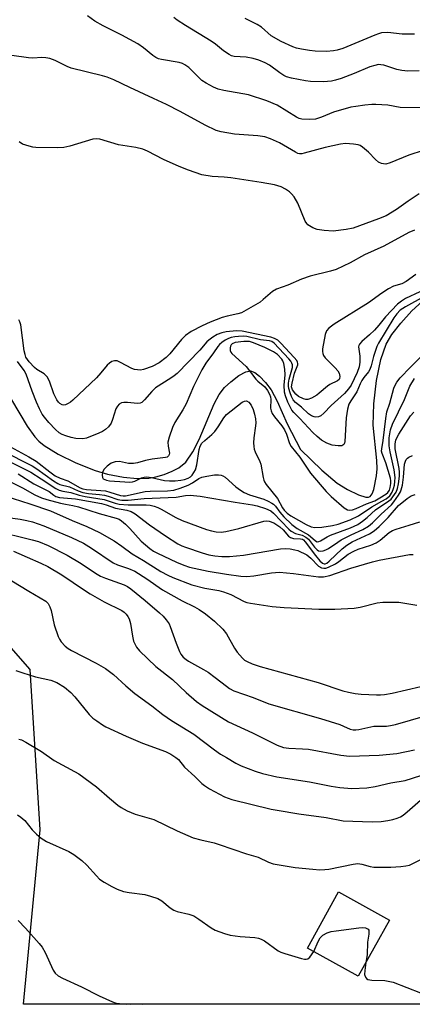
# Model space of a CAD drawing. Units: inches. Extents: x 1309765 to 1315766, y 553447 to 557447.
# Drawn here: x 1310153 to 1310267, y 553447 to 553731 of the extents above; entities that cross this region are included whole.
import ezdxf

# ---------------------------------------------------------------- set-up
doc = ezdxf.new("R2010")
doc.units = ezdxf.units.IN
doc.header["$MEASUREMENT"] = 0
for name, color, linetype in [('BLDG-Footprint', 5, 'Continuous'), ('HYDRO-Single Line Stream', 4, 'Continuous'), ('NTRL-Trees', 3, 'Continuous'), ('Undefined', 1, 'Continuous')]:
    doc.layers.add(name, color=color, linetype=linetype)

msp = doc.modelspace()

# ---------------------------------------------------------------- linework, layer by layer
at = {"layer": 'BLDG-Footprint', "elevation": 339.5}
msp.add_lwpolyline([(1310260.2, 553471.47), (1310251.23, 553455.24), (1310236.51, 553463.39), (1310245.48, 553479.61)], close=True, dxfattribs=at)
at = {"layer": 'HYDRO-Single Line Stream'}
msp.add_lwpolyline([(1310151.05, 553621.75), (1310155.58, 553614.09), (1310157.73, 553611.02), (1310158.96, 553609.77), (1310160.49, 553608.55), (1310164.5, 553606.02), (1310169.62, 553603.48), (1310175.15, 553601.26), (1310178.77, 553600.25), (1310183.42, 553599.39), (1310187.37, 553598.99), (1310190.71, 553599.05), (1310192.77, 553599.45), (1310195.15, 553600.19), (1310197.48, 553601.1), (1310199.39, 553602.06), (1310201.37, 553603.72), (1310203.44, 553606.66), (1310205.23, 553610.27), (1310209.58, 553620.57), (1310211.07, 553623.28), (1310212.54, 553625.23), (1310214.38, 553626.95), (1310216.72, 553628.69), (1310218.7, 553629.75), (1310220.06, 553630.07), (1310221.31, 553629.62), (1310222.69, 553628.53), (1310224.39, 553626.71), (1310226.03, 553624.6), (1310227.83, 553621.36), (1310230.65, 553614.78), (1310234.57, 553607.38), (1310240.67, 553601.36), (1310245.08, 553597.67), (1310248.08, 553595.78), (1310251.27, 553594.23), (1310253.44, 553593.62), (1310254.16, 553593.63), (1310254.7, 553593.83), (1310255.25, 553594.58), (1310255.7, 553595.84), (1310256.5, 553599.79), (1310256.67, 553601.74), (1310256.6, 553604.22), (1310255.52, 553614.43), (1310255.67, 553620.58), (1310256.47, 553627.29), (1310257.76, 553633.38), (1310259.3, 553637.78), (1310260.91, 553640.53), (1310263.49, 553643.88), (1310266.72, 553647.42), (1310269.76, 553650.19)], dxfattribs=at)
at = {"layer": 'NTRL-Trees'}
msp.add_polyline3d([(1310752.3, 553986.16, 0), (1310733.84, 553899.21, 0), (1310703.91, 553634.62, 0), (1310671.07, 553489.78, 0), (1310649.21, 553447.14, 0), (1310154.46, 553447.19, 0), (1310159.29, 553497.5, 0), (1310156.39, 553543.85, 0), (1310128.39, 553575.72, 0), (1310062.72, 553630.76, 0), (1309983.54, 553710.91, 0), (1309934.29, 553775.6, 0), (1309944.91, 553812.3, 0), (1309966.16, 553848.99, 0), (1310087.83, 553878.93, 0), (1310151.56, 553870.24, 0), (1310189.22, 553862.51, 0), (1310240.4, 553881.82, 0), (1310273.23, 553921.42, 0)], dxfattribs=at)
at = {"layer": 'Undefined'}
for points, elevation in [([(1310269.27, 553706.01), (1310263.34, 553706.12), (1310259.79, 553706.82), (1310256.27, 553706.99), (1310255.1, 553706.96), (1310253.08, 553706.76), (1310250.49, 553706.45), (1310249.07, 553706.18), (1310244.06, 553704.75), (1310240.55, 553703.3), (1310238.84, 553702.78), (1310237.16, 553702.66), (1310234.92, 553702.75), (1310234.12, 553702.95), (1310233.35, 553703.33), (1310227.81, 553706.78), (1310224.76, 553708.03), (1310219.54, 553709.74), (1310212.35, 553711.01), (1310210.71, 553711.44), (1310209.37, 553712.02), (1310207.27, 553713.14), (1310206.04, 553713.96), (1310204.74, 553715.15), (1310202.29, 553717.64), (1310201.15, 553718.48), (1310200.39, 553718.86), (1310199.51, 553719.14), (1310194.36, 553719.98), (1310193.52, 553720.2), (1310192.76, 553720.53), (1310191.86, 553721.14), (1310189.16, 553723.39), (1310187.53, 553724.5), (1310182.89, 553726.98), (1310177.48, 553729.67), (1310175.11, 553731.05), (1310172.98, 553732.56)], 324), ([(1310268.86, 553716.69), (1310265.58, 553716.66), (1310263.8, 553716.85), (1310262.33, 553717.09), (1310258.58, 553718.34), (1310257.75, 553718.49), (1310257.06, 553718.5), (1310255.97, 553718.29), (1310254.57, 553717.84), (1310250.03, 553715.97), (1310246.27, 553714.54), (1310244.64, 553713.98), (1310243.5, 553713.74), (1310241.16, 553713.52), (1310237.41, 553713.67), (1310235.97, 553713.85), (1310231.92, 553714.62), (1310230.51, 553714.99), (1310229.75, 553715.35), (1310228.57, 553716.13), (1310225.6, 553718.35), (1310224.32, 553719.02), (1310222.45, 553719.82), (1310220.81, 553720.28), (1310218.87, 553720.67), (1310215.38, 553720.86), (1310214.61, 553721.07), (1310213.89, 553721.43), (1310212.29, 553722.49), (1310209.92, 553724.42), (1310208.74, 553725.26), (1310201.33, 553729.77), (1310198.84, 553731.38), (1310197.89, 553732.09)], 326), ([(1310267.46, 553727.3), (1310263.88, 553727.33), (1310259.73, 553727.8), (1310257.96, 553727.66), (1310257.11, 553727.44), (1310256, 553727.03), (1310246.75, 553723.21), (1310245.14, 553722.7), (1310244.02, 553722.49), (1310242, 553722.32), (1310238.81, 553722.42), (1310237.08, 553722.56), (1310234.79, 553722.95), (1310233.38, 553723.28), (1310232.31, 553723.65), (1310228.9, 553725.21), (1310226.05, 553726.86), (1310223.21, 553729.28), (1310222.01, 553730.08), (1310218.56, 553731.87)], 328), ([(1310269.99, 553693.75), (1310265.8, 553692.41), (1310260.43, 553690.15), (1310259.17, 553689.81), (1310258.49, 553689.84), (1310257.98, 553689.95), (1310257.03, 553690.37), (1310256.18, 553691.1), (1310254.2, 553693.22), (1310252.44, 553694.66), (1310251.73, 553695.11), (1310251.22, 553695.32), (1310249.83, 553695.57), (1310247.52, 553695.73), (1310246.1, 553695.58), (1310241.64, 553694.56), (1310235.63, 553692.9), (1310234.92, 553692.76), (1310234.24, 553692.76), (1310233.78, 553692.87), (1310233.06, 553693.19), (1310228.43, 553695.95), (1310225.81, 553697.06), (1310224.21, 553697.63), (1310222.16, 553697.97), (1310215.48, 553698.44), (1310211.63, 553699.08), (1310210.2, 553699.47), (1310206.99, 553701.05), (1310199.75, 553704.98), (1310195.76, 553706.99), (1310192.06, 553708.77), (1310185.2, 553711.87), (1310180.55, 553714.13), (1310178.64, 553714.9), (1310177.29, 553715.32), (1310168.28, 553717.49), (1310167.13, 553717.96), (1310163.59, 553719.72), (1310162.06, 553720.28), (1310160.91, 553720.5), (1310159.75, 553720.59), (1310157.21, 553720.41), (1310155.95, 553720.44), (1310151.11, 553721.14)], 322), ([(1310268.81, 553681.16), (1310265.61, 553679.11), (1310262.28, 553676.64), (1310259.28, 553674.86), (1310257.08, 553673.95), (1310249.75, 553671.32), (1310247.74, 553670.87), (1310243.98, 553670.45), (1310241.36, 553670.6), (1310239.34, 553670.87), (1310238.06, 553671.38), (1310236.69, 553672.27), (1310236.31, 553672.64), (1310235.85, 553673.35), (1310233.77, 553678.54), (1310232.69, 553680.31), (1310231.96, 553681.22), (1310231.34, 553681.78), (1310230.2, 553682.54), (1310228.96, 553683.18), (1310227.02, 553683.75), (1310223.12, 553684.48), (1310214.42, 553685.8), (1310212.44, 553685.99), (1310209.03, 553686.18), (1310206.03, 553686.71), (1310202.15, 553688.03), (1310199.42, 553689.08), (1310194.97, 553691.15), (1310190.31, 553693.54), (1310188.96, 553694.11), (1310186.97, 553694.56), (1310181.89, 553695.36), (1310176.58, 553697), (1310175.61, 553697.11), (1310174.54, 553696.97), (1310167.85, 553694.95), (1310166.15, 553694.55), (1310164.37, 553694.47), (1310158.09, 553694.59), (1310157.21, 553694.69), (1310156.09, 553694.94), (1310154.19, 553695.56), (1310153.24, 553696.18)], 320), ([(1310267.48, 553670.7), (1310265.86, 553670.02), (1310258.56, 553666.13), (1310253.04, 553663.57), (1310248.86, 553661.27), (1310244.79, 553659.38), (1310243.16, 553658.86), (1310237.29, 553657.46), (1310234.85, 553656.54), (1310230.82, 553654.86), (1310227.59, 553653.7), (1310226.43, 553652.98), (1310223.77, 553650.64), (1310222.83, 553649.92), (1310219.52, 553647.99), (1310217.44, 553646.87), (1310216.38, 553646.5), (1310213.29, 553645.91), (1310211.9, 553645.52), (1310208.43, 553644.15), (1310206.07, 553643.04), (1310202.98, 553641.42), (1310201.34, 553640.28), (1310200.13, 553639.09), (1310196.74, 553635.02), (1310195.75, 553633.94), (1310193.71, 553632.38), (1310191.67, 553631.3), (1310189.15, 553630.46), (1310188.3, 553630.31), (1310187.45, 553630.35), (1310186.6, 553630.5), (1310185.79, 553630.77), (1310182.51, 553632.53), (1310181.51, 553632.96), (1310180.76, 553633.01), (1310180.01, 553632.73), (1310179.29, 553632.28), (1310178.64, 553631.72), (1310176.82, 553629.48), (1310175.55, 553628.1), (1310168.73, 553621.58), (1310168.08, 553621.05), (1310167.38, 553620.61), (1310166.64, 553620.3), (1310166.15, 553620.21), (1310165.67, 553620.28), (1310165.01, 553620.61), (1310164.64, 553620.99), (1310164.16, 553621.68), (1310163.23, 553623.48), (1310161.97, 553627.08), (1310161.34, 553628.32), (1310160.42, 553629.21), (1310158.34, 553630.48), (1310157.67, 553631.01), (1310156.14, 553632.7), (1310155.2, 553634.05), (1310154.92, 553634.77), (1310154.69, 553635.88), (1310153.68, 553643.39), (1310153.47, 553644.21), (1310153.16, 553644.85)], 318), ([(1310267.83, 553657.89), (1310265.04, 553655.87), (1310263.81, 553655.2), (1310261.4, 553654.51), (1310259.93, 553653.78), (1310258.07, 553652.55), (1310254.22, 553649.74), (1310244.26, 553643.58), (1310242.68, 553642.42), (1310242, 553641.63), (1310241.61, 553640.57), (1310240.92, 553636.48), (1310240.88, 553635.62), (1310240.95, 553635.12), (1310241.2, 553634.48), (1310241.64, 553633.83), (1310244.57, 553630.98), (1310245.31, 553630.11), (1310245.69, 553629.42), (1310245.84, 553628.94), (1310245.9, 553628.41), (1310245.83, 553627.91), (1310245.67, 553627.55), (1310245.24, 553627.15), (1310243.02, 553626.13), (1310242.29, 553625.7), (1310239.91, 553623.62), (1310239.2, 553623.1), (1310237.66, 553622.21), (1310236.61, 553621.81), (1310236.11, 553621.79), (1310235.41, 553621.95), (1310233.98, 553622.65), (1310233.15, 553623.35), (1310232.23, 553624.62), (1310231.97, 553625.46), (1310232.07, 553626.56), (1310232.79, 553629.4), (1310233.71, 553631.79), (1310233.77, 553632.23), (1310233.69, 553632.6), (1310233.43, 553633.06), (1310232.7, 553633.94), (1310228.82, 553638.08), (1310227.96, 553638.89), (1310227.04, 553639.43), (1310225.97, 553639.78), (1310217.69, 553641.51), (1310216.06, 553641.65), (1310213.09, 553641.39), (1310211.75, 553641.04), (1310210.48, 553640.55), (1310209.19, 553639.82), (1310207.99, 553638.97), (1310207.42, 553638.41), (1310205.47, 553636.08), (1310198.9, 553629.33), (1310198.06, 553628.61), (1310197.09, 553627.93), (1310192.59, 553625.13), (1310191.53, 553624.1), (1310189.44, 553621.72), (1310188.64, 553620.97), (1310188.19, 553620.72), (1310187.4, 553620.61), (1310184.49, 553620.95), (1310183.47, 553620.98), (1310182.78, 553620.81), (1310182.15, 553620.41), (1310181.61, 553619.86), (1310181.2, 553619.15), (1310180.23, 553616.06), (1310179.79, 553614.98), (1310179.01, 553613.89), (1310178.21, 553613.16), (1310177.3, 553612.6), (1310176.28, 553612.09), (1310172.71, 553610.61), (1310171.59, 553610.41), (1310169.6, 553610.52), (1310168.26, 553610.8), (1310166.7, 553611.27), (1310165.7, 553611.67), (1310164.82, 553612.17), (1310163.77, 553613.12), (1310161.83, 553615.17), (1310160.55, 553616.67), (1310159.89, 553617.59), (1310159.07, 553619.13), (1310158.27, 553621.01), (1310157.03, 553624.2), (1310155.28, 553629.12), (1310154.68, 553630.18), (1310152.77, 553632.8)], 316), ([(1310268.97, 553652.91), (1310264.87, 553650.99), (1310263.7, 553650.2), (1310262.59, 553649.31), (1310259.13, 553645.72), (1310257.19, 553643.29), (1310255.94, 553641.87), (1310254.44, 553640.44), (1310252.29, 553638.59), (1310251.58, 553637.82), (1310251.35, 553637.4), (1310251.29, 553637.02), (1310251.64, 553634.29), (1310251.64, 553632.61), (1310251.5, 553631.27), (1310250.92, 553629.58), (1310249.17, 553625.91), (1310248.42, 553624.84), (1310247.22, 553623.55), (1310243.37, 553620.05), (1310241.23, 553617.81), (1310240.39, 553617.09), (1310239.7, 553616.76), (1310238.98, 553616.66), (1310238.48, 553616.76), (1310237.75, 553617.08), (1310236.87, 553617.7), (1310234.83, 553619.61), (1310233.09, 553620.92), (1310232.42, 553621.73), (1310231.92, 553622.71), (1310231.52, 553623.75), (1310231.14, 553625), (1310231.04, 553625.67), (1310231.08, 553626.51), (1310231.26, 553627.65), (1310232.17, 553631.06), (1310232.18, 553631.8), (1310232.06, 553632.25), (1310231.72, 553632.89), (1310231.18, 553633.57), (1310226.93, 553638.04), (1310226.25, 553638.52), (1310225.54, 553638.78), (1310222.98, 553639.05), (1310219.01, 553639.95), (1310217.92, 553640.05), (1310216.58, 553640.04), (1310215.51, 553639.93), (1310214.48, 553639.71), (1310213.71, 553639.44), (1310212.71, 553638.9), (1310211.76, 553638.28), (1310211.12, 553637.73), (1310210.59, 553637.07), (1310209.4, 553635.24), (1310207.19, 553632.32), (1310205.97, 553630.33), (1310203.64, 553625.51), (1310201.46, 553620.53), (1310200.5, 553618.79), (1310198.21, 553615.15), (1310197.52, 553613.71), (1310196.57, 553610.88), (1310196.23, 553609.44), (1310196.26, 553608.35), (1310196.65, 553606.31), (1310196.6, 553605.9), (1310196.38, 553605.49), (1310196.02, 553605.19), (1310195.53, 553605.01), (1310191.62, 553604.61), (1310189.71, 553604.18), (1310187.38, 553603.5), (1310186.27, 553603.32), (1310184.86, 553603.35), (1310182.22, 553603.93), (1310181.01, 553603.82), (1310179.79, 553603.37), (1310178.64, 553602.55), (1310177.68, 553601.54), (1310177.31, 553600.72), (1310177.19, 553599.97), (1310177.27, 553599.29), (1310177.51, 553598.93), (1310177.94, 553598.66), (1310178.46, 553598.47), (1310179.3, 553598.32), (1310183.74, 553597.99), (1310185.21, 553597.94), (1310186.02, 553598.03), (1310186.7, 553598.25), (1310188.6, 553599.15), (1310189.35, 553599.37), (1310190.1, 553599.47), (1310191.48, 553599.31), (1310195.27, 553598.42), (1310196.64, 553598.27), (1310198.34, 553598.3), (1310199.97, 553598.47), (1310201.03, 553598.69), (1310202.05, 553599.05), (1310202.71, 553599.45), (1310203.24, 553599.98), (1310203.75, 553600.68), (1310204.14, 553601.47), (1310204.54, 553602.89), (1310205.2, 553607.33), (1310205.53, 553608.35), (1310206.02, 553609.15), (1310206.84, 553610), (1310208.89, 553611.74), (1310209.74, 553612.56), (1310210.76, 553613.94), (1310212.39, 553616.54), (1310213.17, 553617.43), (1310217.69, 553621.06), (1310218.31, 553621.35), (1310218.95, 553621.37), (1310219.61, 553621.02), (1310220.29, 553620.19), (1310220.87, 553618.93), (1310221.28, 553617.58), (1310221.52, 553616.21), (1310221.59, 553615.1), (1310221.53, 553614.22), (1310221.02, 553610.73), (1310220.96, 553609.33), (1310221.01, 553608.22), (1310221.18, 553607.43), (1310221.44, 553606.68), (1310222.8, 553603.93), (1310223.08, 553603.17), (1310223.69, 553599.31), (1310223.9, 553598.49), (1310224.12, 553597.98), (1310224.57, 553597.29), (1310227.84, 553593.19), (1310229.34, 553590.5), (1310229.78, 553589.86), (1310230.65, 553588.98), (1310231.77, 553588.2), (1310236.14, 553585.67), (1310237.59, 553585.05), (1310238.7, 553584.88), (1310240.73, 553584.92), (1310243.79, 553585.4), (1310245.45, 553585.78), (1310248.86, 553587.06), (1310251.25, 553588.24), (1310255.14, 553590.84), (1310258.06, 553592.4), (1310259.24, 553593.15), (1310260.31, 553594.02), (1310261.05, 553595.08), (1310261.44, 553596.06), (1310261.68, 553597.09), (1310261.81, 553598.16), (1310261.84, 553599.25), (1310261.59, 553601.51), (1310260.45, 553606.71), (1310260.18, 553608.44), (1310260.13, 553609.57), (1310260.18, 553610.75), (1310260.31, 553611.92), (1310260.54, 553613.08), (1310261.09, 553614.69), (1310264.54, 553621.79), (1310266.13, 553625.65), (1310267.5, 553627.86)], 314), ([(1310270.22, 553651.57), (1310264.89, 553648.61), (1310263.33, 553647.56), (1310262.35, 553646.54), (1310261.48, 553645.39), (1310257.09, 553638.1), (1310256.58, 553637.07), (1310256.18, 553635.96), (1310255.66, 553634.25), (1310254.96, 553631.48), (1310254.57, 553630.42), (1310254.14, 553629.75), (1310252.85, 553628.18), (1310252.23, 553627.28), (1310251.72, 553626.32), (1310250.8, 553624.03), (1310249.06, 553621.4), (1310248.53, 553620.41), (1310248.12, 553619.03), (1310247.71, 553616.54), (1310247.38, 553609.7), (1310247.26, 553609.22), (1310247.03, 553608.82), (1310246.44, 553608.46), (1310245.39, 553608.4), (1310243.69, 553608.66), (1310242.12, 553609.24), (1310240.64, 553610.04), (1310239.32, 553611.11), (1310238.06, 553612.28), (1310234.35, 553616.32), (1310232.56, 553618.09), (1310232.05, 553618.74), (1310231.61, 553619.46), (1310230.91, 553621.02), (1310230.17, 553622.88), (1310229.86, 553623.96), (1310229.79, 553625.91), (1310230.12, 553628.88), (1310229.98, 553630.56), (1310229.69, 553632.23), (1310229.42, 553633), (1310229.12, 553633.49), (1310227.88, 553634.84), (1310226.68, 553635.61), (1310224.25, 553636.79), (1310220.9, 553638.18), (1310219.76, 553638.53), (1310218.18, 553638.56), (1310215.64, 553638.22), (1310214.81, 553637.86), (1310214.51, 553637.59), (1310214.28, 553637.19), (1310214.17, 553636.72), (1310214.24, 553635.97), (1310214.42, 553635.49), (1310214.72, 553635.06), (1310218.83, 553631.32), (1310221.64, 553627.7), (1310222.24, 553627.09), (1310224.18, 553625.5), (1310225.03, 553624.37), (1310225.59, 553623.38), (1310225.87, 553622.6), (1310225.94, 553621.8), (1310225.86, 553619.33), (1310226.02, 553618.5), (1310226.35, 553617.75), (1310226.98, 553616.82), (1310229.14, 553614.16), (1310229.87, 553613.03), (1310230.44, 553611.8), (1310231.37, 553609.09), (1310231.79, 553608.27), (1310234.29, 553605.18), (1310237.41, 553600.5), (1310241.94, 553595.22), (1310243.39, 553593.75), (1310247.17, 553590.52), (1310248.13, 553589.97), (1310248.77, 553589.86), (1310249.52, 553589.95), (1310250.58, 553590.29), (1310253.6, 553591.7), (1310255.99, 553592.53), (1310257.48, 553593.36), (1310259.16, 553594.42), (1310259.79, 553594.95), (1310260.22, 553595.6), (1310260.47, 553596.38), (1310260.65, 553597.5), (1310260.66, 553598.34), (1310260.55, 553599.08), (1310259.14, 553603.53), (1310258.1, 553606.22), (1310257.98, 553606.88), (1310258.02, 553607.57), (1310258.39, 553609.96), (1310259.17, 553616.31), (1310259.52, 553618.28), (1310260.31, 553620.75), (1310261.54, 553625.08), (1310261.95, 553626.11), (1310262.34, 553626.8), (1310263.34, 553628.08), (1310266.29, 553631.18), (1310269.14, 553633.93)], 312), ([(1310150.77, 553608.09), (1310156, 553605.29), (1310158.18, 553603.95), (1310162.06, 553600.9), (1310163.65, 553599.78), (1310165.05, 553599.07), (1310167.33, 553598.3), (1310170.82, 553596.26), (1310171.67, 553595.97), (1310172.68, 553595.79), (1310176.8, 553595.56), (1310178.17, 553595.41), (1310179.42, 553595.09), (1310182.54, 553594.09), (1310183.31, 553593.96), (1310183.93, 553593.97), (1310189.64, 553595.21), (1310191.07, 553595.32), (1310196.08, 553595.43), (1310197.89, 553595.66), (1310199.75, 553596.17), (1310202.07, 553597.05), (1310203.3, 553597.73), (1310205.1, 553598.99), (1310206.04, 553599.41), (1310207.42, 553599.71), (1310209.69, 553600.02), (1310210.83, 553600.07), (1310211.62, 553599.97), (1310212.08, 553599.8), (1310212.77, 553599.36), (1310215.87, 553596.56), (1310217.17, 553595.59), (1310218.29, 553594.9), (1310219.78, 553594.27), (1310223.93, 553593.03), (1310225.19, 553592.49), (1310226.22, 553591.9), (1310226.69, 553591.55), (1310227.26, 553590.97), (1310228.55, 553589.23), (1310229.69, 553587.91), (1310232, 553585.66), (1310233.56, 553584.57), (1310236.8, 553582.74), (1310237.46, 553582.23), (1310238.84, 553580.97), (1310239.39, 553580.72), (1310239.84, 553580.78), (1310240.3, 553580.97), (1310242.23, 553582.14), (1310243.22, 553582.63), (1310249.02, 553584.77), (1310251.06, 553585.75), (1310252.45, 553586.67), (1310253.78, 553587.69), (1310256.22, 553589.98), (1310260.09, 553592.51), (1310260.72, 553593.06), (1310261.25, 553593.7), (1310262.17, 553595.09), (1310262.59, 553596.11), (1310262.88, 553597.47), (1310263.11, 553599.71), (1310263.12, 553600.8), (1310263.02, 553601.87), (1310261.88, 553607.54), (1310261.87, 553608.96), (1310262.1, 553610.02), (1310262.39, 553610.74), (1310262.96, 553611.76), (1310266.35, 553617.05), (1310267.3, 553618.16)], 316), ([(1310148.42, 553606.97), (1310156.98, 553602.68), (1310158.3, 553601.82), (1310163.19, 553598.29), (1310164.37, 553597.53), (1310164.95, 553597.26), (1310167.77, 553596.61), (1310170.28, 553595.4), (1310171.58, 553594.96), (1310173.22, 553594.65), (1310176.46, 553594.37), (1310177.87, 553594.16), (1310178.97, 553593.87), (1310181.73, 553592.96), (1310182.85, 553592.73), (1310184.68, 553592.7), (1310189.31, 553593.22), (1310198.61, 553593.64), (1310201.34, 553594.12), (1310202.65, 553594.17), (1310205.54, 553593.86), (1310215.66, 553592.11), (1310220.68, 553591.4), (1310222.02, 553591.14), (1310224.43, 553590.36), (1310225.97, 553589.64), (1310226.7, 553589), (1310231.2, 553584.37), (1310231.86, 553583.79), (1310233.06, 553583.13), (1310234.98, 553582.58), (1310236.09, 553582.07), (1310236.81, 553581.45), (1310238.55, 553579.19), (1310239.32, 553578.42), (1310239.77, 553578.14), (1310240.24, 553577.99), (1310241.03, 553578.07), (1310241.84, 553578.37), (1310242.64, 553578.77), (1310245.31, 553580.64), (1310246.3, 553581.24), (1310249.14, 553582.69), (1310252.54, 553584.28), (1310254.2, 553585.24), (1310255.35, 553586.15), (1310257.81, 553588.73), (1310260.8, 553591.35), (1310261.51, 553592.24), (1310262.8, 553594.14), (1310263.38, 553595.12), (1310263.65, 553595.75), (1310263.96, 553597.07), (1310264.29, 553599.38), (1310264.62, 553603.16), (1310264.86, 553603.95), (1310265.1, 553604.43), (1310265.44, 553604.85), (1310265.87, 553605.19), (1310266.91, 553605.6)], 318), ([(1310150.06, 553604.06), (1310156.58, 553600.81), (1310159.59, 553598.91), (1310163.79, 553596.06), (1310164.79, 553595.6), (1310165.87, 553595.33), (1310168.16, 553594.95), (1310170.61, 553594.16), (1310172.34, 553593.75), (1310177.75, 553592.88), (1310181, 553591.85), (1310182.15, 553591.58), (1310184.71, 553591.4), (1310189.96, 553591.34), (1310191.09, 553591.25), (1310192.24, 553591.02), (1310193.33, 553590.65), (1310194.31, 553590.18), (1310198.54, 553587.76), (1310200.36, 553586.9), (1310207.37, 553584.29), (1310208.77, 553583.86), (1310210.11, 553583.59), (1310211.63, 553583.51), (1310212.98, 553583.71), (1310216.67, 553584.57), (1310223.89, 553586.67), (1310224.72, 553586.79), (1310225.5, 553586.71), (1310226.83, 553586.14), (1310228.55, 553585.05), (1310229.5, 553584.19), (1310231.06, 553582.37), (1310231.62, 553581.95), (1310232.52, 553581.69), (1310234.55, 553581.57), (1310235.07, 553581.44), (1310235.4, 553581.25), (1310235.92, 553580.71), (1310238.84, 553576.8), (1310240.14, 553575.23), (1310240.92, 553574.5), (1310241.33, 553574.31), (1310241.67, 553574.32), (1310242.17, 553574.56), (1310242.81, 553575.07), (1310246.58, 553578.72), (1310247.88, 553579.77), (1310249.49, 553580.71), (1310254.45, 553583), (1310255.79, 553583.83), (1310257.29, 553585.17), (1310259.86, 553587.71), (1310262.89, 553591.2), (1310265.33, 553593.21), (1310266.54, 553593.96), (1310267.63, 553594.37)], 320), ([(1310152.92, 553600.36), (1310157.44, 553597.49), (1310161.86, 553595.21), (1310163.25, 553594.13), (1310163.81, 553593.8), (1310164.91, 553593.54), (1310169.51, 553593.12), (1310177, 553591.79), (1310178.41, 553591.43), (1310181.1, 553590.41), (1310184.36, 553589.83), (1310185.59, 553589.49), (1310186.73, 553588.82), (1310190.9, 553585.65), (1310195.56, 553582.45), (1310199.08, 553580.15), (1310200.23, 553579.55), (1310201.25, 553579.13), (1310206.14, 553577.48), (1310208.07, 553576.95), (1310209.76, 553576.67), (1310211.75, 553576.48), (1310214, 553576.48), (1310218.05, 553576.86), (1310228.72, 553578.71), (1310230.2, 553578.78), (1310231.58, 553578.67), (1310232.91, 553578.43), (1310233.72, 553578.17), (1310236.36, 553576.92), (1310237.51, 553576.03), (1310239.75, 553573.71), (1310240.62, 553573.2), (1310241.31, 553573.05), (1310241.82, 553573.11), (1310242.6, 553573.37), (1310244.63, 553574.37), (1310245.58, 553575), (1310248.3, 553577.1), (1310249.91, 553578.03), (1310251.23, 553578.56), (1310254.82, 553579.74), (1310256.38, 553580.44), (1310257.56, 553581.21), (1310260.12, 553583.4), (1310261.07, 553583.99), (1310262.17, 553584.4), (1310265.9, 553585.48), (1310268.99, 553586.48)], 322), ([(1310149.79, 553598.52), (1310154.21, 553596.33), (1310157.76, 553594.28), (1310159.66, 553593.44), (1310161.27, 553592.89), (1310165.21, 553591.84), (1310166.58, 553591.53), (1310168.72, 553591.21), (1310170.39, 553590.79), (1310176.34, 553588.89), (1310181.3, 553587.51), (1310182.1, 553587.2), (1310182.84, 553586.76), (1310183.96, 553585.79), (1310185.22, 553584.53), (1310188.52, 553580.92), (1310191.02, 553578.73), (1310192.04, 553578.05), (1310193.19, 553577.41), (1310198.74, 553574.78), (1310200.83, 553573.94), (1310202.41, 553573.4), (1310207.87, 553572.18), (1310213.11, 553571.34), (1310217.31, 553570.82), (1310219.01, 553570.7), (1310221.06, 553570.84), (1310226.17, 553571.71), (1310228.5, 553571.91), (1310232.49, 553571.6), (1310239.73, 553570.58), (1310241.13, 553570.55), (1310242.97, 553571.01), (1310249.08, 553573.08), (1310255.29, 553574.91), (1310257.28, 553575.4), (1310265.99, 553577.03), (1310267.08, 553577.07)], 324), ([(1310149.12, 553594.01), (1310156.34, 553591.71), (1310162.24, 553589.64), (1310168.58, 553586.87), (1310172.78, 553585.13), (1310176.49, 553583.42), (1310180.67, 553581), (1310182.85, 553579.49), (1310185.86, 553577.25), (1310189.2, 553575.28), (1310194.18, 553572.13), (1310196.17, 553571.06), (1310197.63, 553570.38), (1310203.17, 553568.28), (1310206.87, 553567.36), (1310210.95, 553566.62), (1310212.29, 553566.29), (1310214.39, 553565.48), (1310218.28, 553563.47), (1310219.04, 553563.19), (1310220.04, 553562.96), (1310226.35, 553562.04), (1310229.83, 553561.7), (1310239.84, 553561.28), (1310244.47, 553561.28), (1310250.07, 553561.5), (1310251.77, 553561.82), (1310256.67, 553563.09), (1310258.29, 553563.28), (1310262.9, 553563.25), (1310268.18, 553562.43)], 326), ([(1310148.62, 553587.91), (1310153.51, 553587.27), (1310155.48, 553586.9), (1310157.13, 553586.43), (1310160.39, 553585.33), (1310168.37, 553581.93), (1310171.85, 553580.32), (1310174.13, 553578.9), (1310180.35, 553574.67), (1310181.67, 553574.08), (1310184.82, 553573.02), (1310186.62, 553572.22), (1310190.12, 553570.01), (1310194.67, 553566.87), (1310200.31, 553563.67), (1310203.94, 553561.97), (1310205.27, 553561.2), (1310207.04, 553559.92), (1310209.68, 553557.8), (1310212.06, 553555.46), (1310213.1, 553554.14), (1310215.45, 553549.97), (1310216.22, 553548.82), (1310217.73, 553547.07), (1310218.37, 553546.53), (1310219.07, 553546.1), (1310220.57, 553545.44), (1310222.9, 553544.71), (1310239.6, 553540.08), (1310246.72, 553537.66), (1310248.36, 553537.24), (1310250.34, 553536.86), (1310252.09, 553536.69), (1310256.51, 553536.47), (1310257.68, 553536.5), (1310258.81, 553536.62), (1310261.03, 553537.02), (1310269.25, 553538.96)], 328), ([(1310146.02, 553583.93), (1310157, 553581.32), (1310158.8, 553580.8), (1310161.62, 553579.6), (1310167.07, 553576.88), (1310171.17, 553574.47), (1310175.24, 553571.68), (1310176.78, 553570.79), (1310178.13, 553570.2), (1310183.58, 553568.28), (1310184.57, 553567.77), (1310185.51, 553567.1), (1310189.62, 553563.74), (1310193.77, 553560.18), (1310194.84, 553559.19), (1310195.75, 553558.14), (1310196.53, 553557.01), (1310196.91, 553556.23), (1310198.58, 553551.46), (1310199.53, 553549.03), (1310199.93, 553548.27), (1310200.64, 553547.43), (1310201.48, 553546.69), (1310202.2, 553546.21), (1310206.51, 553543.86), (1310207.81, 553543.07), (1310209.91, 553541.54), (1310213.1, 553539), (1310214.05, 553538.33), (1310215.3, 553537.71), (1310220.88, 553535.79), (1310225.42, 553533.94), (1310240.27, 553529.7), (1310245.89, 553527.91), (1310246.99, 553527.49), (1310248.83, 553526.63), (1310249.74, 553526.39), (1310250.54, 553526.36), (1310251.4, 553526.48), (1310255.67, 553527.42), (1310259.42, 553527.49), (1310260.52, 553527.64), (1310261.93, 553527.96), (1310270.61, 553530.48)], 330), ([(1310151.56, 553578.02), (1310159.47, 553574.54), (1310161.54, 553573.53), (1310165.6, 553571.14), (1310172.11, 553566.71), (1310173.79, 553565.64), (1310177.77, 553563.39), (1310182.88, 553560.83), (1310183.56, 553560.36), (1310184.14, 553559.8), (1310184.61, 553559.17), (1310184.99, 553558.49), (1310185.39, 553557.15), (1310186, 553553.42), (1310186.31, 553552.02), (1310187.11, 553550.31), (1310187.98, 553549.19), (1310192.74, 553544.67), (1310197.55, 553540.94), (1310201.44, 553537.2), (1310204.47, 553534.62), (1310206.12, 553533.44), (1310213.72, 553528.72), (1310220.61, 553525.53), (1310227.75, 553522), (1310229.66, 553521.31), (1310231.12, 553521.08), (1310235.15, 553520.96), (1310236.81, 553520.84), (1310246.17, 553519.13), (1310248.66, 553518.85), (1310257.27, 553519.11), (1310262.32, 553519.55), (1310267.45, 553520.6)], 332), ([(1310238.36, 553462.36), (1310239.62, 553465.3), (1310240.19, 553466.32), (1310241.01, 553467.09), (1310242.27, 553467.79), (1310243.38, 553468.15), (1310244.85, 553468.38), (1310251.42, 553469.22), (1310252.54, 553469.28), (1310253.28, 553469.21), (1310253.71, 553469.08), (1310254.05, 553468.84), (1310254.24, 553468.54), (1310254.3, 553468.2), (1310254.24, 553467.4), (1310253.85, 553465.08), (1310253.81, 553461.44), (1310253.44, 553459.24)], 340)]:
    msp.add_lwpolyline(points, dxfattribs=dict(at, elevation=elevation))
for points in [[(1310151.15, 553569.4, 334), (1310155.99, 553566.42, 334), (1310160.93, 553563.52, 334), (1310161.65, 553562.85, 334), (1310162.14, 553561.97, 334), (1310162.45, 553560.85, 334), (1310163.31, 553556.73, 334), (1310164.49, 553553.35, 334), (1310164.89, 553552.56, 334), (1310165.39, 553551.82, 334), (1310166.55, 553550.58, 334), (1310167.4, 553549.91, 334), (1310168.33, 553549.35, 334), (1310175.46, 553545.7, 334), (1310178.18, 553544.14, 334), (1310180.48, 553542.38, 334), (1310184.02, 553539.11, 334), (1310186.66, 553536.87, 334), (1310191.56, 553533.38, 334), (1310194.73, 553530.84, 334), (1310197.24, 553529.14, 334), (1310203.66, 553525.2, 334), (1310209.63, 553520.65, 334), (1310211.43, 553519.41, 334), (1310213.11, 553518.37, 334), (1310215.82, 553516.8, 334), (1310217.39, 553516.05, 334), (1310221.4, 553514.44, 334), (1310223.58, 553513.79, 334), (1310227.72, 553512.84, 334), (1310237.17, 553511.39, 334), (1310243.43, 553510.15, 334), (1310245.89, 553509.74, 334), (1310249.38, 553509.49, 334), (1310253.67, 553509.64, 334), (1310256.13, 553510.06, 334), (1310260.65, 553511.07, 334), (1310264.76, 553511.81, 334), (1310269.32, 553513.24, 334)], [(1310152.29, 553543.54, 336), (1310154.25, 553542.86, 336), (1310157.93, 553541.71, 336), (1310162.34, 553540.71, 336), (1310164.14, 553540.05, 336), (1310166.36, 553538.74, 336), (1310168.13, 553537.21, 336), (1310169.35, 553535.92, 336), (1310173.49, 553530.83, 336), (1310174.54, 553529.8, 336), (1310175.66, 553528.96, 336), (1310177.31, 553527.87, 336), (1310178.3, 553527.31, 336), (1310184.15, 553524.54, 336), (1310188.84, 553522.57, 336), (1310195.49, 553520.12, 336), (1310197.1, 553519.35, 336), (1310198.49, 553518.44, 336), (1310199.24, 553517.81, 336), (1310201.04, 553515.67, 336), (1310203.99, 553512.93, 336), (1310205.98, 553510.95, 336), (1310206.78, 553510.3, 336), (1310208.27, 553509.37, 336), (1310212.59, 553507.1, 336), (1310214.64, 553506.26, 336), (1310226.09, 553503.51, 336), (1310227.79, 553503.17, 336), (1310234.07, 553502.17, 336), (1310241.92, 553501.06, 336), (1310246.83, 553500.12, 336), (1310255.22, 553499.8, 336), (1310257.81, 553499.93, 336), (1310259.79, 553500.2, 336), (1310261.16, 553500.48, 336), (1310262.44, 553500.88, 336), (1310263.41, 553501.31, 336), (1310264.15, 553501.78, 336), (1310265.32, 553502.68, 336), (1310269.21, 553506.14, 336)], [(1310153.15, 553523.76, 338), (1310153.94, 553523.52, 338), (1310155.2, 553522.85, 338), (1310159.65, 553520.13, 338), (1310163.35, 553517.51, 338), (1310169.19, 553514.41, 338), (1310170.44, 553513.67, 338), (1310175.57, 553509.96, 338), (1310179.32, 553506.63, 338), (1310181.75, 553504.62, 338), (1310182.68, 553503.97, 338), (1310184.43, 553503.04, 338), (1310186.76, 553502.04, 338), (1310192.16, 553500.51, 338), (1310198.9, 553497.2, 338), (1310203.52, 553495.26, 338), (1310205.72, 553494.64, 338), (1310209.61, 553493.76, 338), (1310211.03, 553493.33, 338), (1310218.95, 553490.62, 338), (1310222.34, 553489.6, 338), (1310225.3, 553488.23, 338), (1310226.65, 553487.73, 338), (1310228.94, 553487.29, 338), (1310232.97, 553486.67, 338), (1310238.13, 553486.14, 338), (1310240.14, 553486.02, 338), (1310241.57, 553486.03, 338), (1310242.7, 553486.13, 338), (1310249.73, 553487.57, 338), (1310251.14, 553487.76, 338), (1310252.22, 553487.65, 338), (1310254.66, 553486.92, 338), (1310255.68, 553486.78, 338), (1310260.64, 553486.73, 338), (1310263.51, 553486.92, 338), (1310264.92, 553487.09, 338), (1310266.01, 553487.35, 338), (1310269.87, 553489.23, 338)], [(1310152.79, 553501.85, 340), (1310153.74, 553501.17, 340), (1310154.85, 553500.2, 340), (1310156.96, 553497.52, 340), (1310158.25, 553496.27, 340), (1310159.61, 553495.1, 340), (1310161.1, 553494.18, 340), (1310167.54, 553491.23, 340), (1310169.06, 553490.37, 340), (1310171.31, 553488.64, 340), (1310172.83, 553487.35, 340), (1310175.57, 553484.22, 340), (1310176.48, 553483.31, 340), (1310177.81, 553482.4, 340), (1310180.03, 553481.12, 340), (1310181.54, 553480.36, 340), (1310183.36, 553479.76, 340), (1310185, 553479.42, 340), (1310189.53, 553478.82, 340), (1310191.18, 553478.38, 340), (1310193.33, 553477.67, 340), (1310194.48, 553477.04, 340), (1310196.91, 553475, 340), (1310197.88, 553474.35, 340), (1310198.93, 553473.97, 340), (1310202.23, 553473.2, 340), (1310203.71, 553472.65, 340), (1310205.19, 553471.73, 340), (1310208.67, 553469.24, 340), (1310209.9, 553468.58, 340), (1310212.54, 553467.55, 340), (1310214.2, 553467.08, 340), (1310217.11, 553466.71, 340), (1310221.32, 553466.47, 340), (1310222.43, 553466.25, 340), (1310223.15, 553465.96, 340), (1310224.08, 553465.45, 340), (1310228.08, 553462.61, 340), (1310228.84, 553462.21, 340), (1310229.96, 553461.81, 340), (1310234.83, 553460.36, 340), (1310235.66, 553460.19, 340), (1310236.18, 553460.17, 340), (1310236.64, 553460.32, 340), (1310237.21, 553460.8, 340), (1310238.36, 553462.36, 340)], [(1310152.98, 553471.32, 342), (1310155.05, 553469.18, 342), (1310158.99, 553464.75, 342), (1310159.91, 553463.61, 342), (1310160.77, 553462.06, 342), (1310163.06, 553457.01, 342), (1310163.65, 553456.1, 342), (1310164.47, 553455.34, 342), (1310165.73, 553454.67, 342), (1310171.29, 553452.17, 342), (1310176.34, 553449.56, 342), (1310180.16, 553447.83, 342), (1310181.28, 553447.51, 342), (1310183.26, 553447.24, 342), (1310184.18, 553447.19, 342)], [(1310253.44, 553459.24, 340), (1310253.1, 553456.86, 340), (1310253.05, 553455.71, 340), (1310253.27, 553454.96, 340), (1310253.59, 553454.57, 340), (1310254.03, 553454.28, 340), (1310255.1, 553454.07, 340), (1310258.94, 553454.01, 340), (1310261.28, 553453.5, 340), (1310269.24, 553450.48, 340), (1310270.27, 553449.96, 340), (1310272.96, 553448.34, 340), (1310273.75, 553447.97, 340), (1310275.45, 553447.42, 340), (1310276.48, 553447.18, 340)], [(1310185.49, 553447.19, 342), (1310188.05, 553447.28, 342), (1310188.73, 553447.19, 342)]]:
    msp.add_polyline3d(points, dxfattribs=at)

doc.saveas('drawing.dxf')
